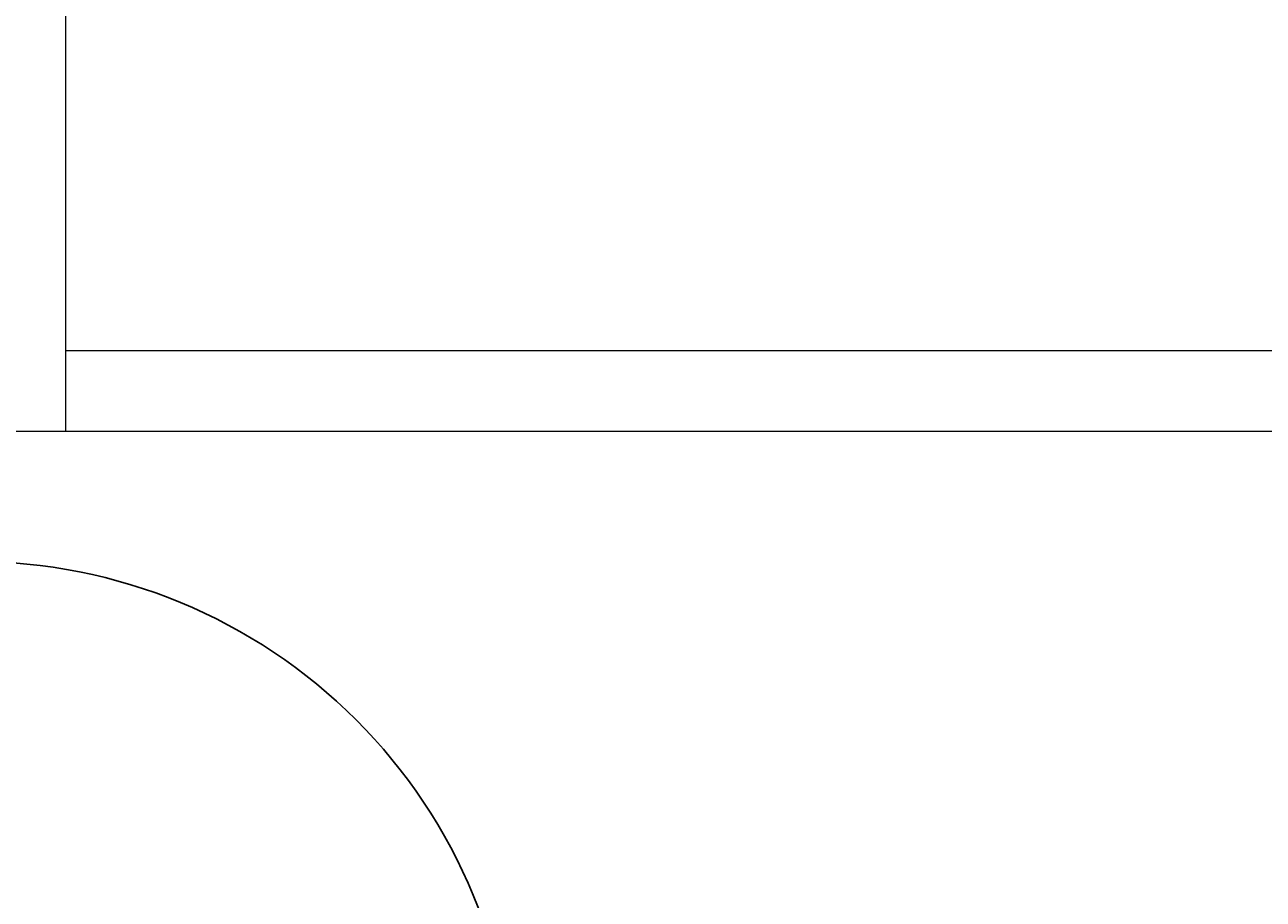
# Model space of a CAD drawing. Extents: x -79 to 9140, y -157 to 4556.
# Drawn here: x 8606 to 8608, y 4489 to 4491 of the extents above; entities that cross this region are included whole.
import ezdxf

# ---------------------------------------------------------------- set-up
doc = ezdxf.new("R2010")
doc.units = 0
doc.header["$LTSCALE"] = 0.1
doc.header["$MEASUREMENT"] = 0
doc.linetypes.add('CONTINUO', pattern=[0])
doc.layers.get('0').update_dxf_attribs({"color": 250, "linetype": 'CONTINUOUS', "lineweight": 0})
doc.layers.add('ARQ_ESQUADRIA', color=3, linetype='CONTINUOUS')
doc.layers.add('Linha 1', color=1, linetype='CONTINUOUS', lineweight=13)
doc.layers.add('P', color=250, linetype='CONTINUOUS', lineweight=5)
doc.styles.get("Standard").update_dxf_attribs({"font": 'arial.ttf', "width": 0.75, "height": 1.5})

# ---------------------------------------------------------------- blocks, each defined once
blk = doc.blocks.new('*U10')
at = {"linetype": 'Continuous'}
for p, q in [((-0.02, 0), (-0.02, 0.15)), ((-0.02, 0.15), (0.01, 0.15)), ((0.01, 0.15), (0.01, 0.03)), ((0.99, 0.15), (0.99, 0.03)), ((1.02, 0.15), (0.99, 0.15)), ((1.02, 0), (1.02, 0.15)), ((0.01, 0.03), (0, 0.03)), ((0, 0.03), (0, 0)), ((0.99, 0.03), (1, 0.03)), ((1, 0.03), (1, 0)), ((0, 0), (-0.02, 0)), ((1, 0), (1.02, 0))]:
    blk.add_line(p, q, dxfattribs=at)
at = {"color": 0, "linetype": 'Continuous'}
for p, q in [((0, 0.15), (1, 0.15)), ((1, 0), (0, 0))]:
    blk.add_line(p, q, dxfattribs=at)
at = {"linetype": 'Continuous'}
for points in [[(-0.05, 0.165), (-0.05, 0.15), (0, 0.15), (0, 0.165)], [(1.05, 0.165), (1.05, 0.15), (1, 0.15), (1, 0.165)], [(-0.06, 0), (-0.06, -0.015), (-0.01, -0.015), (-0.01, 0)], [(1.06, 0), (1.06, -0.015), (1.01, -0.015), (1.01, 0)]]:
    blk.add_lwpolyline(points, close=True, dxfattribs=at)
at = {"color": 0, "linetype": 'Continuous'}
blk.add_arc((0.0009, -0.0009), 0.9991, 269.9498, 0.0502, dxfattribs=at)
at = {"layer": 'ARQ_ESQUADRIA', "color": 0}
blk.add_lwpolyline([(0.03, 0), (0.03, -1), (0, -1), (0, 0)], close=True, dxfattribs=at)
at = {"layer": 'ARQ_ESQUADRIA', "color": 0, "linetype": 'Continuous'}
blk.add_circle((-0.02, -0.9189), 0.02, dxfattribs=at)
at = {"layer": 'ARQ_ESQUADRIA', "color": 0}
blk.add_circle((0.05, -0.9189), 0.02, dxfattribs=at)
at = {"linetype": 'CONTINUO', "text_generation_flag": 2}
blk.add_text('www.arquilog.com.br', height=0.00002, rotation=90, dxfattribs=at).set_placement((-0.0001, -0.2998))

msp = doc.modelspace()

# ---------------------------------------------------------------- linework, layer by layer
at = {"layer": 'Linha 1', "ltscale": 0.5}
for p, q in [((8605.8532, 4493.3679), (8605.8532, 4490.3479)), ((8605.8532, 4490.3479), (8605.8532, 4490.1979)), ((8605.8532, 4490.3479), (8608.6532, 4490.3479)), ((8608.6532, 4490.1979), (8605.8532, 4490.1979))]:
    msp.add_line(p, q, dxfattribs=at)
at = {"layer": 'P', "color": 1, "ltscale": 0.5}
msp.add_line((8605.8532, 4490.1979), (8605.4032, 4490.1979), dxfattribs=at)

# ---------------------------------------------------------------- block references
at = {"layer": 'ARQ_ESQUADRIA', "extrusion": (0, 0, -1), "xscale": -1, "zscale": -1, "rotation": 270}
msp.add_blockref('*U10', (-8605.6832, 4488.9579), dxfattribs=at)

doc.saveas('drawing.dxf')
